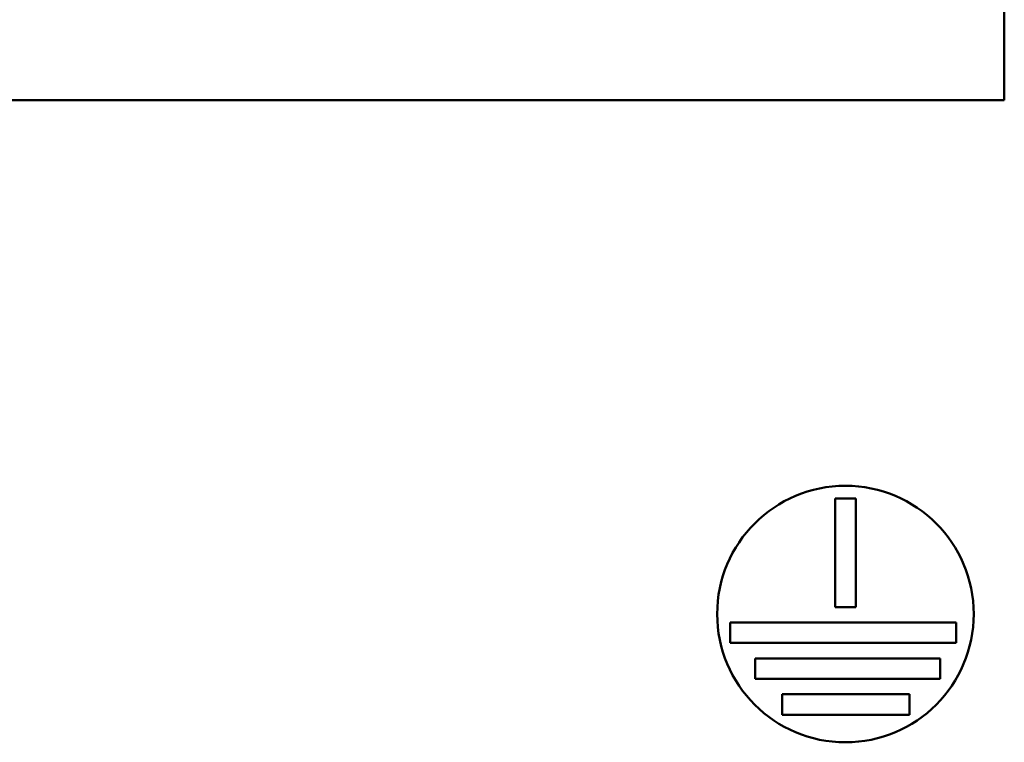
# Model space of a CAD drawing. Units: inches. Extents: x 3 to 140, y 2 to 109.
# Drawn here: x 79 to 81, y 72 to 73 of the extents above; entities that cross this region are included whole.
import ezdxf

# ---------------------------------------------------------------- set-up
doc = ezdxf.new("R2010")
doc.units = ezdxf.units.IN
doc.header["$LTSCALE"] = 6.5
doc.header["$MEASUREMENT"] = 0
doc.layers.add('Visible (ANSI)', color=7, linetype='Continuous', lineweight=50)

msp = doc.modelspace()

# ---------------------------------------------------------------- linework, layer by layer
at = {"layer": 'Visible (ANSI)'}
for p, q in [((81.0133, 73.1695), (81.0133, 76.6595)), ((81.0133, 73.1695), (69.0133, 73.1695)), ((80.6836, 72.1811), (80.6836, 72.3925)), ((80.6836, 72.3925), (80.7236, 72.3925)), ((80.7236, 72.3925), (80.7236, 72.1811)), ((80.7236, 72.1811), (80.6836, 72.1811)), ((80.4788, 72.1111), (80.4788, 72.1511)), ((80.4788, 72.1511), (80.9194, 72.1511)), ((80.9194, 72.1511), (80.9194, 72.1111)), ((80.9194, 72.1111), (80.4788, 72.1111)), ((80.5276, 72.0411), (80.5276, 72.0811)), ((80.5276, 72.0811), (80.8885, 72.0811)), ((80.8885, 72.0811), (80.8885, 72.0411)), ((80.8885, 72.0411), (80.5276, 72.0411)), ((80.5805, 71.9711), (80.5805, 72.0111)), ((80.5805, 72.0111), (80.8287, 72.0111)), ((80.8287, 72.0111), (80.8287, 71.9711)), ((80.8287, 71.9711), (80.5805, 71.9711))]:
    msp.add_line(p, q, dxfattribs=at)
msp.add_circle((80.7036, 72.1675), 0.25, dxfattribs=at)

doc.saveas('drawing.dxf')
